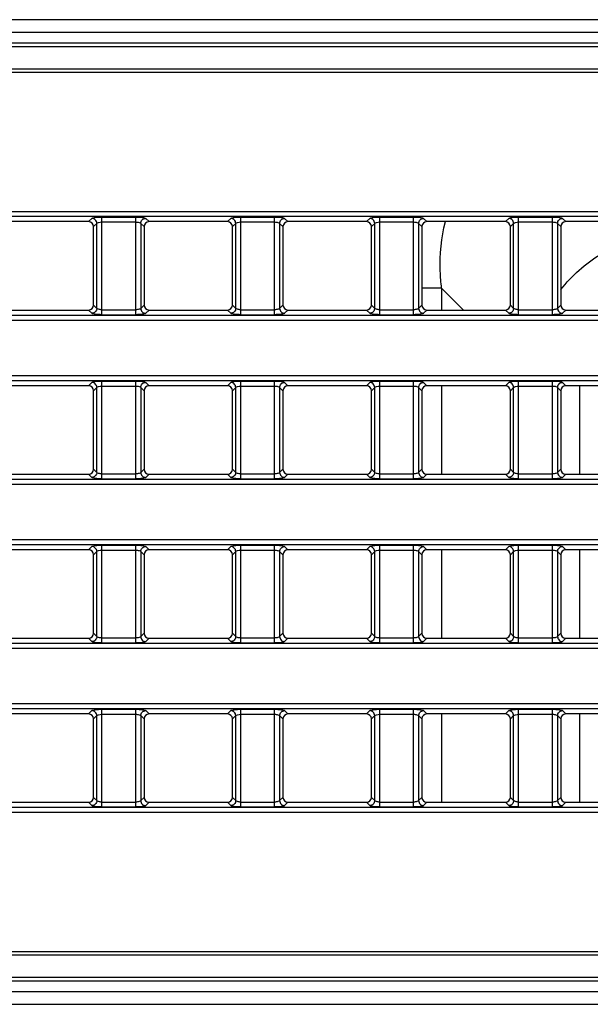
# Model space of a CAD drawing. Units: millimetres. Extents: x 0 to 1189, y 0 to 841.
# Drawn here: x 845 to 855, y 208 to 226 of the extents above; entities that cross this region are included whole.
import ezdxf

# ---------------------------------------------------------------- set-up
doc = ezdxf.new("R2010")
doc.units = ezdxf.units.MM
doc.header["$LTSCALE"] = 65.395
doc.layers.add('7_ALL_FEATURES', color=7, linetype='CONTINUOUS')
doc.layers.add('MANIFOLD_SOLID_BREP_1685344', color=7, linetype='CONTINUOUS')

msp = doc.modelspace()

# ---------------------------------------------------------------- linework, layer by layer
at = {"layer": '7_ALL_FEATURES', "color": 7, "linetype": 'Continuous'}
for p, q in [((893.689, 225.842), (745.189, 225.842)), ((745.189, 225.617), (893.689, 225.617)), ((745.189, 225.429), (893.689, 225.429)), ((745.189, 225.366), (893.689, 225.366)), ((745.189, 224.968), (893.689, 224.968)), ((745.189, 224.905), (893.689, 224.905)), ((745.633, 222.426), (893.245, 222.426)), ((745.633, 222.337), (893.245, 222.337)), ((846.125, 222.242), (844.728, 222.242)), ((846.185, 222.301), (846.125, 222.242)), ((846.273, 222.212), (846.214, 222.153)), ((846.273, 220.697), (846.273, 222.212)), ((846.362, 222.325), (846.966, 222.325)), ((846.362, 220.584), (846.362, 222.325)), ((846.362, 222.236), (846.966, 222.236)), ((846.966, 220.584), (846.966, 222.325)), ((847.055, 222.212), (847.114, 222.153)), ((847.055, 222.212), (847.055, 220.697)), ((847.144, 222.301), (847.203, 222.242)), ((848.6, 222.242), (847.203, 222.242)), ((848.66, 222.301), (848.6, 222.242)), ((848.748, 222.212), (848.689, 222.153)), ((848.748, 220.697), (848.748, 222.212)), ((848.837, 222.325), (849.441, 222.325)), ((848.837, 220.584), (848.837, 222.325)), ((848.837, 222.236), (849.441, 222.236)), ((849.441, 220.584), (849.441, 222.325)), ((849.53, 222.212), (849.589, 222.153)), ((849.53, 222.212), (849.53, 220.697)), ((849.619, 222.301), (849.678, 222.242)), ((851.075, 222.242), (849.678, 222.242)), ((851.135, 222.301), (851.075, 222.242)), ((851.223, 222.212), (851.164, 222.153)), ((851.223, 220.697), (851.223, 222.212)), ((851.312, 222.325), (851.916, 222.325)), ((851.312, 220.584), (851.312, 222.325)), ((851.312, 222.236), (851.916, 222.236)), ((851.916, 220.584), (851.916, 222.325)), ((852.005, 222.212), (852.064, 222.153)), ((852.005, 222.212), (852.005, 220.697)), ((852.094, 222.301), (852.153, 222.242)), ((853.55, 222.242), (852.153, 222.242)), ((853.61, 222.301), (853.55, 222.242)), ((853.698, 222.212), (853.639, 222.153)), ((853.698, 220.697), (853.698, 222.212)), ((853.787, 222.325), (854.391, 222.325)), ((853.787, 220.584), (853.787, 222.325)), ((853.787, 222.236), (854.391, 222.236)), ((854.391, 220.584), (854.391, 222.325)), ((854.48, 222.212), (854.539, 222.153)), ((854.48, 222.212), (854.48, 220.697)), ((854.569, 222.301), (854.628, 222.242)), ((856.025, 222.242), (854.628, 222.242)), ((846.214, 220.756), (846.214, 222.153)), ((847.114, 222.153), (847.114, 220.756)), ((848.689, 220.756), (848.689, 222.153)), ((849.589, 222.153), (849.589, 220.756)), ((851.164, 220.756), (851.164, 222.153)), ((852.064, 222.153), (852.064, 220.756)), ((853.639, 220.756), (853.639, 222.153)), ((854.539, 222.153), (854.539, 220.756)), ((844.728, 220.667), (846.125, 220.667)), ((846.185, 220.608), (846.125, 220.667)), ((846.273, 220.697), (846.214, 220.756)), ((846.362, 220.672), (846.966, 220.672)), ((847.055, 220.697), (847.114, 220.756)), ((847.144, 220.608), (847.203, 220.667)), ((847.203, 220.667), (848.6, 220.667)), ((848.66, 220.608), (848.6, 220.667)), ((848.748, 220.697), (848.689, 220.756)), ((848.837, 220.672), (849.441, 220.672)), ((849.53, 220.697), (849.589, 220.756)), ((849.619, 220.608), (849.678, 220.667)), ((849.678, 220.667), (851.075, 220.667)), ((851.135, 220.608), (851.075, 220.667)), ((851.223, 220.697), (851.164, 220.756)), ((851.312, 220.672), (851.916, 220.672)), ((852.005, 220.697), (852.064, 220.756)), ((852.094, 220.608), (852.153, 220.667)), ((852.153, 220.667), (853.55, 220.667)), ((853.61, 220.608), (853.55, 220.667)), ((853.698, 220.697), (853.639, 220.756)), ((853.787, 220.672), (854.391, 220.672)), ((854.48, 220.697), (854.539, 220.756)), ((854.569, 220.608), (854.628, 220.667)), ((854.628, 220.667), (856.025, 220.667)), ((893.245, 220.572), (745.633, 220.572)), ((893.245, 220.483), (745.633, 220.483)), ((846.362, 220.584), (846.966, 220.584)), ((848.837, 220.584), (849.441, 220.584)), ((851.312, 220.584), (851.916, 220.584)), ((853.787, 220.584), (854.391, 220.584)), ((745.633, 219.501), (893.245, 219.501)), ((745.633, 219.412), (893.245, 219.412)), ((846.185, 219.376), (846.125, 219.317)), ((846.362, 219.4), (846.966, 219.4)), ((846.362, 217.659), (846.362, 219.4)), ((846.966, 217.659), (846.966, 219.4)), ((847.144, 219.376), (847.203, 219.317)), ((848.66, 219.376), (848.6, 219.317)), ((848.837, 219.4), (849.441, 219.4)), ((848.837, 217.659), (848.837, 219.4)), ((849.441, 217.659), (849.441, 219.4)), ((849.619, 219.376), (849.678, 219.317)), ((851.135, 219.376), (851.075, 219.317)), ((851.312, 219.4), (851.916, 219.4)), ((851.312, 217.659), (851.312, 219.4)), ((851.916, 217.659), (851.916, 219.4)), ((852.094, 219.376), (852.153, 219.317)), ((853.61, 219.376), (853.55, 219.317)), ((853.787, 219.4), (854.391, 219.4)), ((853.787, 217.659), (853.787, 219.4)), ((854.391, 217.659), (854.391, 219.4)), ((854.569, 219.376), (854.628, 219.317)), ((846.125, 219.317), (844.728, 219.317)), ((846.273, 219.287), (846.214, 219.228)), ((846.214, 217.831), (846.214, 219.228)), ((846.273, 217.772), (846.273, 219.287)), ((846.362, 219.311), (846.966, 219.311)), ((847.055, 219.287), (847.114, 219.228)), ((847.055, 219.287), (847.055, 217.772)), ((847.114, 219.228), (847.114, 217.831)), ((848.6, 219.317), (847.203, 219.317)), ((848.748, 219.287), (848.689, 219.228)), ((848.689, 217.831), (848.689, 219.228)), ((848.748, 217.772), (848.748, 219.287)), ((848.837, 219.311), (849.441, 219.311)), ((849.53, 219.287), (849.589, 219.228)), ((849.53, 219.287), (849.53, 217.772)), ((849.589, 219.228), (849.589, 217.831)), ((851.075, 219.317), (849.678, 219.317)), ((851.223, 219.287), (851.164, 219.228)), ((851.164, 217.831), (851.164, 219.228)), ((851.223, 217.772), (851.223, 219.287)), ((851.312, 219.311), (851.916, 219.311)), ((852.005, 219.287), (852.064, 219.228)), ((852.005, 219.287), (852.005, 217.772)), ((852.064, 219.228), (852.064, 217.831)), ((853.55, 219.317), (852.153, 219.317)), ((853.698, 219.287), (853.639, 219.228)), ((853.639, 217.831), (853.639, 219.228)), ((853.698, 217.772), (853.698, 219.287)), ((853.787, 219.311), (854.391, 219.311)), ((854.48, 219.287), (854.539, 219.228)), ((854.48, 219.287), (854.48, 217.772)), ((854.539, 219.228), (854.539, 217.831)), ((856.025, 219.317), (854.628, 219.317)), ((846.273, 217.772), (846.214, 217.831)), ((847.055, 217.772), (847.114, 217.831)), ((848.748, 217.772), (848.689, 217.831)), ((849.53, 217.772), (849.589, 217.831)), ((851.223, 217.772), (851.164, 217.831)), ((852.005, 217.772), (852.064, 217.831)), ((853.698, 217.772), (853.639, 217.831)), ((854.48, 217.772), (854.539, 217.831)), ((893.245, 217.647), (745.633, 217.647)), ((844.728, 217.742), (846.125, 217.742)), ((846.185, 217.683), (846.125, 217.742)), ((846.362, 217.747), (846.966, 217.747)), ((846.362, 217.659), (846.966, 217.659)), ((847.144, 217.683), (847.203, 217.742)), ((847.203, 217.742), (848.6, 217.742)), ((848.66, 217.683), (848.6, 217.742)), ((848.837, 217.747), (849.441, 217.747)), ((848.837, 217.659), (849.441, 217.659)), ((849.619, 217.683), (849.678, 217.742)), ((849.678, 217.742), (851.075, 217.742)), ((851.135, 217.683), (851.075, 217.742)), ((851.312, 217.747), (851.916, 217.747)), ((851.312, 217.659), (851.916, 217.659)), ((852.094, 217.683), (852.153, 217.742)), ((852.153, 217.742), (853.55, 217.742)), ((853.61, 217.683), (853.55, 217.742)), ((853.787, 217.747), (854.391, 217.747)), ((853.787, 217.659), (854.391, 217.659)), ((854.569, 217.683), (854.628, 217.742)), ((854.628, 217.742), (856.025, 217.742)), ((893.245, 217.558), (745.633, 217.558)), ((745.633, 216.576), (893.245, 216.576)), ((745.633, 216.487), (893.245, 216.487)), ((846.125, 216.392), (844.728, 216.392)), ((846.185, 216.451), (846.125, 216.392)), ((846.362, 216.475), (846.966, 216.475)), ((846.362, 214.734), (846.362, 216.475)), ((846.966, 214.734), (846.966, 216.475)), ((847.144, 216.451), (847.203, 216.392)), ((848.6, 216.392), (847.203, 216.392)), ((848.66, 216.451), (848.6, 216.392)), ((848.837, 216.475), (849.441, 216.475)), ((848.837, 214.734), (848.837, 216.475)), ((849.441, 214.734), (849.441, 216.475)), ((849.619, 216.451), (849.678, 216.392)), ((851.075, 216.392), (849.678, 216.392)), ((851.135, 216.451), (851.075, 216.392)), ((851.312, 216.475), (851.916, 216.475)), ((851.312, 214.734), (851.312, 216.475)), ((851.916, 214.734), (851.916, 216.475)), ((852.094, 216.451), (852.153, 216.392)), ((853.55, 216.392), (852.153, 216.392)), ((853.61, 216.451), (853.55, 216.392)), ((853.787, 216.475), (854.391, 216.475)), ((853.787, 214.734), (853.787, 216.475)), ((854.391, 214.734), (854.391, 216.475)), ((854.569, 216.451), (854.628, 216.392)), ((856.025, 216.392), (854.628, 216.392)), ((846.273, 216.362), (846.214, 216.303)), ((846.214, 214.906), (846.214, 216.303)), ((846.273, 214.847), (846.273, 216.362)), ((846.362, 216.386), (846.966, 216.386)), ((847.055, 216.362), (847.114, 216.303)), ((847.055, 216.362), (847.055, 214.847)), ((847.114, 216.303), (847.114, 214.906)), ((848.748, 216.362), (848.689, 216.303)), ((848.689, 214.906), (848.689, 216.303)), ((848.748, 214.847), (848.748, 216.362)), ((848.837, 216.386), (849.441, 216.386)), ((849.53, 216.362), (849.589, 216.303)), ((849.53, 216.362), (849.53, 214.847)), ((849.589, 216.303), (849.589, 214.906)), ((851.223, 216.362), (851.164, 216.303)), ((851.164, 214.906), (851.164, 216.303)), ((851.223, 214.847), (851.223, 216.362)), ((851.312, 216.386), (851.916, 216.386)), ((852.005, 216.362), (852.064, 216.303)), ((852.005, 216.362), (852.005, 214.847)), ((852.064, 216.303), (852.064, 214.906)), ((853.698, 216.362), (853.639, 216.303)), ((853.639, 214.906), (853.639, 216.303)), ((853.698, 214.847), (853.698, 216.362)), ((853.787, 216.386), (854.391, 216.386)), ((854.48, 216.362), (854.539, 216.303)), ((854.48, 216.362), (854.48, 214.847)), ((854.539, 216.303), (854.539, 214.906)), ((844.728, 214.817), (846.125, 214.817)), ((846.185, 214.758), (846.125, 214.817)), ((846.273, 214.847), (846.214, 214.906)), ((846.362, 214.822), (846.966, 214.822)), ((847.055, 214.847), (847.114, 214.906)), ((847.144, 214.758), (847.203, 214.817)), ((847.203, 214.817), (848.6, 214.817)), ((848.66, 214.758), (848.6, 214.817)), ((848.748, 214.847), (848.689, 214.906)), ((848.837, 214.822), (849.441, 214.822)), ((849.53, 214.847), (849.589, 214.906)), ((849.619, 214.758), (849.678, 214.817)), ((849.678, 214.817), (851.075, 214.817)), ((851.135, 214.758), (851.075, 214.817)), ((851.223, 214.847), (851.164, 214.906)), ((851.312, 214.822), (851.916, 214.822)), ((852.005, 214.847), (852.064, 214.906)), ((852.094, 214.758), (852.153, 214.817)), ((852.153, 214.817), (853.55, 214.817)), ((853.61, 214.758), (853.55, 214.817)), ((853.698, 214.847), (853.639, 214.906)), ((853.787, 214.822), (854.391, 214.822)), ((854.48, 214.847), (854.539, 214.906)), ((854.569, 214.758), (854.628, 214.817)), ((854.628, 214.817), (856.025, 214.817)), ((893.245, 214.722), (745.633, 214.722)), ((846.362, 214.734), (846.966, 214.734)), ((848.837, 214.734), (849.441, 214.734)), ((851.312, 214.734), (851.916, 214.734)), ((853.787, 214.734), (854.391, 214.734)), ((893.245, 214.633), (745.633, 214.633)), ((745.633, 213.651), (893.245, 213.651)), ((745.633, 213.562), (893.245, 213.562)), ((846.125, 213.467), (844.728, 213.467)), ((846.185, 213.526), (846.125, 213.467)), ((846.273, 213.437), (846.214, 213.378)), ((846.273, 211.922), (846.273, 213.437)), ((846.362, 213.55), (846.966, 213.55)), ((846.362, 211.809), (846.362, 213.55)), ((846.362, 213.461), (846.966, 213.461)), ((846.966, 211.809), (846.966, 213.55)), ((847.055, 213.437), (847.114, 213.378)), ((847.055, 213.437), (847.055, 211.922)), ((847.144, 213.526), (847.203, 213.467)), ((848.6, 213.467), (847.203, 213.467)), ((848.66, 213.526), (848.6, 213.467)), ((848.748, 213.437), (848.689, 213.378)), ((848.748, 211.922), (848.748, 213.437)), ((848.837, 213.55), (849.441, 213.55)), ((848.837, 211.809), (848.837, 213.55)), ((848.837, 213.461), (849.441, 213.461)), ((849.441, 211.809), (849.441, 213.55)), ((849.53, 213.437), (849.589, 213.378)), ((849.53, 213.437), (849.53, 211.922)), ((849.619, 213.526), (849.678, 213.467)), ((851.075, 213.467), (849.678, 213.467)), ((851.135, 213.526), (851.075, 213.467)), ((851.223, 213.437), (851.164, 213.378)), ((851.223, 211.922), (851.223, 213.437)), ((851.312, 213.55), (851.916, 213.55)), ((851.312, 211.809), (851.312, 213.55)), ((851.312, 213.461), (851.916, 213.461)), ((851.916, 211.809), (851.916, 213.55)), ((852.005, 213.437), (852.064, 213.378)), ((852.005, 213.437), (852.005, 211.922)), ((852.094, 213.526), (852.153, 213.467)), ((853.55, 213.467), (852.153, 213.467)), ((853.61, 213.526), (853.55, 213.467)), ((853.698, 213.437), (853.639, 213.378)), ((853.698, 211.922), (853.698, 213.437)), ((853.787, 213.55), (854.391, 213.55)), ((853.787, 211.809), (853.787, 213.55)), ((853.787, 213.461), (854.391, 213.461)), ((854.391, 211.809), (854.391, 213.55)), ((854.48, 213.437), (854.539, 213.378)), ((854.48, 213.437), (854.48, 211.922)), ((854.569, 213.526), (854.628, 213.467)), ((856.025, 213.467), (854.628, 213.467)), ((846.214, 211.981), (846.214, 213.378)), ((847.114, 213.378), (847.114, 211.981)), ((848.689, 211.981), (848.689, 213.378)), ((849.589, 213.378), (849.589, 211.981)), ((851.164, 211.981), (851.164, 213.378)), ((852.064, 213.378), (852.064, 211.981)), ((853.639, 211.981), (853.639, 213.378)), ((854.539, 213.378), (854.539, 211.981)), ((844.728, 211.892), (846.125, 211.892)), ((846.185, 211.833), (846.125, 211.892)), ((846.273, 211.922), (846.214, 211.981)), ((846.362, 211.897), (846.966, 211.897)), ((847.055, 211.922), (847.114, 211.981)), ((847.144, 211.833), (847.203, 211.892)), ((847.203, 211.892), (848.6, 211.892)), ((848.66, 211.833), (848.6, 211.892)), ((848.748, 211.922), (848.689, 211.981)), ((848.837, 211.897), (849.441, 211.897)), ((849.53, 211.922), (849.589, 211.981)), ((849.619, 211.833), (849.678, 211.892)), ((849.678, 211.892), (851.075, 211.892)), ((851.135, 211.833), (851.075, 211.892)), ((851.223, 211.922), (851.164, 211.981)), ((851.312, 211.897), (851.916, 211.897)), ((852.005, 211.922), (852.064, 211.981)), ((852.094, 211.833), (852.153, 211.892)), ((852.153, 211.892), (853.55, 211.892)), ((853.61, 211.833), (853.55, 211.892)), ((853.698, 211.922), (853.639, 211.981)), ((853.787, 211.897), (854.391, 211.897)), ((854.48, 211.922), (854.539, 211.981)), ((854.569, 211.833), (854.628, 211.892)), ((854.628, 211.892), (856.025, 211.892)), ((893.245, 211.797), (745.633, 211.797)), ((893.245, 211.708), (745.633, 211.708)), ((846.362, 211.809), (846.966, 211.809)), ((848.837, 211.809), (849.441, 211.809)), ((851.312, 211.809), (851.916, 211.809)), ((853.787, 211.809), (854.391, 211.809)), ((893.689, 209.229), (745.189, 209.229)), ((893.689, 209.166), (745.189, 209.166)), ((893.689, 208.768), (745.189, 208.768)), ((893.689, 208.705), (745.189, 208.705)), ((893.689, 208.517), (745.189, 208.517)), ((745.189, 208.292), (893.689, 208.292))]:
    msp.add_line(p, q, dxfattribs=at)
for centre, major_axis in [((846.123, 222.151), (0.0652, 0.0652)), ((847.205, 222.151), (-0.0652, 0.0652)), ((848.598, 222.151), (0.0652, 0.0652)), ((849.68, 222.151), (-0.0652, 0.0652)), ((851.073, 222.151), (0.0652, 0.0652)), ((852.155, 222.151), (-0.0652, 0.0652)), ((853.548, 222.151), (0.0652, 0.0652)), ((854.63, 222.151), (-0.0652, 0.0652)), ((846.123, 220.758), (0.0652, -0.0652)), ((847.205, 220.758), (-0.0652, -0.0652)), ((848.598, 220.758), (0.0652, -0.0652)), ((849.68, 220.758), (-0.0652, -0.0652)), ((851.073, 220.758), (0.0652, -0.0652)), ((852.155, 220.758), (-0.0652, -0.0652)), ((853.548, 220.758), (0.0652, -0.0652)), ((854.63, 220.758), (-0.0652, -0.0652)), ((846.123, 219.226), (0.0652, 0.0652)), ((847.205, 219.226), (-0.0652, 0.0652)), ((848.598, 219.226), (0.0652, 0.0652)), ((849.68, 219.226), (-0.0652, 0.0652)), ((851.073, 219.226), (0.0652, 0.0652)), ((852.155, 219.226), (-0.0652, 0.0652)), ((853.548, 219.226), (0.0652, 0.0652)), ((854.63, 219.226), (-0.0652, 0.0652)), ((846.123, 217.833), (0.0652, -0.0652)), ((847.205, 217.833), (-0.0652, -0.0652)), ((848.598, 217.833), (0.0652, -0.0652)), ((849.68, 217.833), (-0.0652, -0.0652)), ((851.073, 217.833), (0.0652, -0.0652)), ((852.155, 217.833), (-0.0652, -0.0652)), ((853.548, 217.833), (0.0652, -0.0652)), ((854.63, 217.833), (-0.0652, -0.0652)), ((846.123, 216.301), (0.0652, 0.0652)), ((847.205, 216.301), (-0.0652, 0.0652)), ((848.598, 216.301), (0.0652, 0.0652)), ((849.68, 216.301), (-0.0652, 0.0652)), ((851.073, 216.301), (0.0652, 0.0652)), ((852.155, 216.301), (-0.0652, 0.0652)), ((853.548, 216.301), (0.0652, 0.0652)), ((854.63, 216.301), (-0.0652, 0.0652)), ((846.123, 214.908), (0.0652, -0.0652)), ((847.205, 214.908), (-0.0652, -0.0652)), ((848.598, 214.908), (0.0652, -0.0652)), ((849.68, 214.908), (-0.0652, -0.0652)), ((851.073, 214.908), (0.0652, -0.0652)), ((852.155, 214.908), (-0.0652, -0.0652)), ((853.548, 214.908), (0.0652, -0.0652)), ((854.63, 214.908), (-0.0652, -0.0652)), ((846.123, 213.376), (0.0652, 0.0652)), ((847.205, 213.376), (-0.0652, 0.0652)), ((848.598, 213.376), (0.0652, 0.0652)), ((849.68, 213.376), (-0.0652, 0.0652)), ((851.073, 213.376), (0.0652, 0.0652)), ((852.155, 213.376), (-0.0652, 0.0652)), ((853.548, 213.376), (0.0652, 0.0652)), ((854.63, 213.376), (-0.0652, 0.0652)), ((846.123, 211.983), (0.0652, -0.0652)), ((847.205, 211.983), (-0.0652, -0.0652)), ((848.598, 211.983), (0.0652, -0.0652)), ((849.68, 211.983), (-0.0652, -0.0652)), ((851.073, 211.983), (0.0652, -0.0652)), ((852.155, 211.983), (-0.0652, -0.0652)), ((853.548, 211.983), (0.0652, -0.0652)), ((854.63, 211.983), (-0.0652, -0.0652))]:
    msp.add_ellipse(centre, major_axis=major_axis, ratio=0.97582, start_param=-0.773161, end_param=0.773161, dxfattribs=at)
for points, knots in [([(846.185, 222.301), (846.19, 222.306), (846.211, 222.313), (846.27, 222.323), (846.323, 222.325), (846.362, 222.325)], [0, 0, 0, 0, 0.125137, 0.350305, 1, 1, 1, 1]), ([(846.273, 222.212), (846.273, 222.235), (846.253, 222.281), (846.207, 222.301), (846.185, 222.301)], [0, 0, 0, 0, 0.5, 1, 1, 1, 1]), ([(846.273, 222.212), (846.279, 222.222), (846.313, 222.233), (846.343, 222.236), (846.362, 222.236)], [0, 0, 0, 0, 0.365326, 1, 1, 1, 1]), ([(846.966, 222.325), (847.005, 222.325), (847.059, 222.323), (847.117, 222.313), (847.139, 222.306), (847.144, 222.301)], [0, 0, 0, 0, 0.649695, 0.874863, 1, 1, 1, 1]), ([(846.966, 222.236), (846.986, 222.236), (847.015, 222.233), (847.05, 222.222), (847.055, 222.212)], [0, 0, 0, 0, 0.634626, 1, 1, 1, 1]), ([(847.055, 222.212), (847.056, 222.235), (847.075, 222.281), (847.121, 222.301), (847.144, 222.301)], [0, 0, 0, 0, 0.5, 1, 1, 1, 1]), ([(848.66, 222.301), (848.665, 222.306), (848.686, 222.313), (848.745, 222.323), (848.798, 222.325), (848.837, 222.325)], [0, 0, 0, 0, 0.125137, 0.350305, 1, 1, 1, 1]), ([(848.748, 222.212), (848.748, 222.235), (848.728, 222.281), (848.682, 222.301), (848.66, 222.301)], [0, 0, 0, 0, 0.5, 1, 1, 1, 1]), ([(848.748, 222.212), (848.754, 222.222), (848.788, 222.233), (848.818, 222.236), (848.837, 222.236)], [0, 0, 0, 0, 0.365326, 1, 1, 1, 1]), ([(849.441, 222.325), (849.48, 222.325), (849.534, 222.323), (849.592, 222.313), (849.614, 222.306), (849.619, 222.301)], [0, 0, 0, 0, 0.649695, 0.874863, 1, 1, 1, 1]), ([(849.441, 222.236), (849.461, 222.236), (849.49, 222.233), (849.525, 222.222), (849.53, 222.212)], [0, 0, 0, 0, 0.634626, 1, 1, 1, 1]), ([(849.53, 222.212), (849.531, 222.235), (849.55, 222.281), (849.596, 222.301), (849.619, 222.301)], [0, 0, 0, 0, 0.5, 1, 1, 1, 1]), ([(851.135, 222.301), (851.14, 222.306), (851.161, 222.313), (851.22, 222.323), (851.273, 222.325), (851.312, 222.325)], [0, 0, 0, 0, 0.125137, 0.350305, 1, 1, 1, 1]), ([(851.223, 222.212), (851.223, 222.235), (851.203, 222.281), (851.157, 222.301), (851.135, 222.301)], [0, 0, 0, 0, 0.5, 1, 1, 1, 1]), ([(851.223, 222.212), (851.229, 222.222), (851.263, 222.233), (851.293, 222.236), (851.312, 222.236)], [0, 0, 0, 0, 0.365326, 1, 1, 1, 1]), ([(851.916, 222.325), (851.955, 222.325), (852.009, 222.323), (852.067, 222.313), (852.089, 222.306), (852.094, 222.301)], [0, 0, 0, 0, 0.649695, 0.874863, 1, 1, 1, 1]), ([(851.916, 222.236), (851.936, 222.236), (851.965, 222.233), (852, 222.222), (852.005, 222.212)], [0, 0, 0, 0, 0.634626, 1, 1, 1, 1]), ([(852.005, 222.212), (852.006, 222.235), (852.025, 222.281), (852.071, 222.301), (852.094, 222.301)], [0, 0, 0, 0, 0.5, 1, 1, 1, 1]), ([(853.61, 222.301), (853.615, 222.306), (853.636, 222.313), (853.695, 222.323), (853.748, 222.325), (853.787, 222.325)], [0, 0, 0, 0, 0.125137, 0.350305, 1, 1, 1, 1]), ([(853.698, 222.212), (853.698, 222.235), (853.678, 222.281), (853.632, 222.301), (853.61, 222.301)], [0, 0, 0, 0, 0.5, 1, 1, 1, 1]), ([(853.698, 222.212), (853.704, 222.222), (853.738, 222.233), (853.768, 222.236), (853.787, 222.236)], [0, 0, 0, 0, 0.365326, 1, 1, 1, 1]), ([(854.391, 222.325), (854.43, 222.325), (854.484, 222.323), (854.542, 222.313), (854.564, 222.306), (854.569, 222.301)], [0, 0, 0, 0, 0.649695, 0.874863, 1, 1, 1, 1]), ([(854.391, 222.236), (854.411, 222.236), (854.44, 222.233), (854.475, 222.222), (854.48, 222.212)], [0, 0, 0, 0, 0.634626, 1, 1, 1, 1]), ([(854.48, 222.212), (854.481, 222.235), (854.5, 222.281), (854.546, 222.301), (854.569, 222.301)], [0, 0, 0, 0, 0.5, 1, 1, 1, 1]), ([(846.273, 220.697), (846.273, 220.674), (846.253, 220.628), (846.207, 220.608), (846.185, 220.608)], [0, 0, 0, 0, 0.5, 1, 1, 1, 1]), ([(846.362, 220.584), (846.323, 220.584), (846.27, 220.585), (846.211, 220.596), (846.19, 220.602), (846.185, 220.608)], [0, 0, 0, 0, 0.649695, 0.874863, 1, 1, 1, 1]), ([(846.362, 220.672), (846.343, 220.672), (846.313, 220.676), (846.279, 220.686), (846.273, 220.697)], [0, 0, 0, 0, 0.634626, 1, 1, 1, 1]), ([(847.055, 220.696), (847.05, 220.686), (847.015, 220.676), (846.986, 220.672), (846.966, 220.672)], [0, 0, 0, 0, 0.365326, 1, 1, 1, 1]), ([(847.144, 220.608), (847.139, 220.602), (847.117, 220.596), (847.059, 220.585), (847.005, 220.584), (846.966, 220.584)], [0, 0, 0, 0, 0.125137, 0.350305, 1, 1, 1, 1]), ([(847.055, 220.697), (847.056, 220.674), (847.075, 220.628), (847.121, 220.608), (847.144, 220.608)], [0, 0, 0, 0, 0.5, 1, 1, 1, 1]), ([(848.748, 220.697), (848.748, 220.674), (848.728, 220.628), (848.682, 220.608), (848.66, 220.608)], [0, 0, 0, 0, 0.5, 1, 1, 1, 1]), ([(848.837, 220.584), (848.798, 220.584), (848.745, 220.585), (848.686, 220.596), (848.665, 220.602), (848.66, 220.608)], [0, 0, 0, 0, 0.649695, 0.874863, 1, 1, 1, 1]), ([(848.837, 220.672), (848.818, 220.672), (848.788, 220.676), (848.754, 220.686), (848.748, 220.697)], [0, 0, 0, 0, 0.634626, 1, 1, 1, 1]), ([(849.53, 220.696), (849.525, 220.686), (849.49, 220.676), (849.461, 220.672), (849.441, 220.672)], [0, 0, 0, 0, 0.365326, 1, 1, 1, 1]), ([(849.619, 220.608), (849.614, 220.602), (849.592, 220.596), (849.534, 220.585), (849.48, 220.584), (849.441, 220.584)], [0, 0, 0, 0, 0.125137, 0.350305, 1, 1, 1, 1]), ([(849.53, 220.697), (849.531, 220.674), (849.55, 220.628), (849.596, 220.608), (849.619, 220.608)], [0, 0, 0, 0, 0.5, 1, 1, 1, 1]), ([(851.223, 220.697), (851.223, 220.674), (851.203, 220.628), (851.157, 220.608), (851.135, 220.608)], [0, 0, 0, 0, 0.5, 1, 1, 1, 1]), ([(851.312, 220.584), (851.273, 220.584), (851.22, 220.585), (851.161, 220.596), (851.14, 220.602), (851.135, 220.608)], [0, 0, 0, 0, 0.649695, 0.874863, 1, 1, 1, 1]), ([(851.312, 220.672), (851.293, 220.672), (851.263, 220.676), (851.229, 220.686), (851.223, 220.697)], [0, 0, 0, 0, 0.634626, 1, 1, 1, 1]), ([(852.005, 220.696), (852, 220.686), (851.965, 220.676), (851.936, 220.672), (851.916, 220.672)], [0, 0, 0, 0, 0.365326, 1, 1, 1, 1]), ([(852.094, 220.608), (852.089, 220.602), (852.067, 220.596), (852.009, 220.585), (851.955, 220.584), (851.916, 220.584)], [0, 0, 0, 0, 0.125137, 0.350305, 1, 1, 1, 1]), ([(852.005, 220.697), (852.006, 220.674), (852.025, 220.628), (852.071, 220.608), (852.094, 220.608)], [0, 0, 0, 0, 0.5, 1, 1, 1, 1]), ([(853.698, 220.697), (853.698, 220.674), (853.678, 220.628), (853.632, 220.608), (853.61, 220.608)], [0, 0, 0, 0, 0.5, 1, 1, 1, 1]), ([(853.787, 220.584), (853.748, 220.584), (853.695, 220.585), (853.636, 220.596), (853.615, 220.602), (853.61, 220.608)], [0, 0, 0, 0, 0.649695, 0.874863, 1, 1, 1, 1]), ([(853.787, 220.672), (853.768, 220.672), (853.738, 220.676), (853.704, 220.686), (853.698, 220.697)], [0, 0, 0, 0, 0.634626, 1, 1, 1, 1]), ([(854.48, 220.696), (854.475, 220.686), (854.44, 220.676), (854.411, 220.672), (854.391, 220.672)], [0, 0, 0, 0, 0.365326, 1, 1, 1, 1]), ([(854.569, 220.608), (854.564, 220.602), (854.542, 220.596), (854.484, 220.585), (854.43, 220.584), (854.391, 220.584)], [0, 0, 0, 0, 0.125137, 0.350305, 1, 1, 1, 1]), ([(854.48, 220.697), (854.481, 220.674), (854.5, 220.628), (854.546, 220.608), (854.569, 220.608)], [0, 0, 0, 0, 0.5, 1, 1, 1, 1]), ([(846.185, 219.376), (846.19, 219.381), (846.211, 219.388), (846.27, 219.398), (846.323, 219.4), (846.362, 219.4)], [0, 0, 0, 0, 0.125137, 0.350305, 1, 1, 1, 1]), ([(846.273, 219.287), (846.273, 219.31), (846.253, 219.356), (846.207, 219.376), (846.185, 219.376)], [0, 0, 0, 0, 0.5, 1, 1, 1, 1]), ([(846.966, 219.4), (847.005, 219.4), (847.059, 219.398), (847.117, 219.388), (847.139, 219.381), (847.144, 219.376)], [0, 0, 0, 0, 0.649695, 0.874863, 1, 1, 1, 1]), ([(847.055, 219.287), (847.056, 219.31), (847.075, 219.356), (847.121, 219.376), (847.144, 219.376)], [0, 0, 0, 0, 0.5, 1, 1, 1, 1]), ([(848.66, 219.376), (848.665, 219.381), (848.686, 219.388), (848.745, 219.398), (848.798, 219.4), (848.837, 219.4)], [0, 0, 0, 0, 0.125137, 0.350305, 1, 1, 1, 1]), ([(848.748, 219.287), (848.748, 219.31), (848.728, 219.356), (848.682, 219.376), (848.66, 219.376)], [0, 0, 0, 0, 0.5, 1, 1, 1, 1]), ([(849.441, 219.4), (849.48, 219.4), (849.534, 219.398), (849.592, 219.388), (849.614, 219.381), (849.619, 219.376)], [0, 0, 0, 0, 0.649695, 0.874863, 1, 1, 1, 1]), ([(849.53, 219.287), (849.531, 219.31), (849.55, 219.356), (849.596, 219.376), (849.619, 219.376)], [0, 0, 0, 0, 0.5, 1, 1, 1, 1]), ([(851.135, 219.376), (851.14, 219.381), (851.161, 219.388), (851.22, 219.398), (851.273, 219.4), (851.312, 219.4)], [0, 0, 0, 0, 0.125137, 0.350305, 1, 1, 1, 1]), ([(851.223, 219.287), (851.223, 219.31), (851.203, 219.356), (851.157, 219.376), (851.135, 219.376)], [0, 0, 0, 0, 0.5, 1, 1, 1, 1]), ([(851.916, 219.4), (851.955, 219.4), (852.009, 219.398), (852.067, 219.388), (852.089, 219.381), (852.094, 219.376)], [0, 0, 0, 0, 0.649695, 0.874863, 1, 1, 1, 1]), ([(852.005, 219.287), (852.006, 219.31), (852.025, 219.356), (852.071, 219.376), (852.094, 219.376)], [0, 0, 0, 0, 0.5, 1, 1, 1, 1]), ([(853.61, 219.376), (853.615, 219.381), (853.636, 219.388), (853.695, 219.398), (853.748, 219.4), (853.787, 219.4)], [0, 0, 0, 0, 0.125137, 0.350305, 1, 1, 1, 1]), ([(853.698, 219.287), (853.698, 219.31), (853.678, 219.356), (853.632, 219.376), (853.61, 219.376)], [0, 0, 0, 0, 0.5, 1, 1, 1, 1]), ([(854.391, 219.4), (854.43, 219.4), (854.484, 219.398), (854.542, 219.388), (854.564, 219.381), (854.569, 219.376)], [0, 0, 0, 0, 0.649695, 0.874863, 1, 1, 1, 1]), ([(854.48, 219.287), (854.481, 219.31), (854.5, 219.356), (854.546, 219.376), (854.569, 219.376)], [0, 0, 0, 0, 0.5, 1, 1, 1, 1]), ([(846.273, 219.287), (846.279, 219.297), (846.313, 219.308), (846.343, 219.311), (846.362, 219.311)], [0, 0, 0, 0, 0.365326, 1, 1, 1, 1]), ([(846.966, 219.311), (846.986, 219.311), (847.015, 219.308), (847.05, 219.297), (847.055, 219.287)], [0, 0, 0, 0, 0.634626, 1, 1, 1, 1]), ([(848.748, 219.287), (848.754, 219.297), (848.788, 219.308), (848.818, 219.311), (848.837, 219.311)], [0, 0, 0, 0, 0.365326, 1, 1, 1, 1]), ([(849.441, 219.311), (849.461, 219.311), (849.49, 219.308), (849.525, 219.297), (849.53, 219.287)], [0, 0, 0, 0, 0.634626, 1, 1, 1, 1]), ([(851.223, 219.287), (851.229, 219.297), (851.263, 219.308), (851.293, 219.311), (851.312, 219.311)], [0, 0, 0, 0, 0.365326, 1, 1, 1, 1]), ([(851.916, 219.311), (851.936, 219.311), (851.965, 219.308), (852, 219.297), (852.005, 219.287)], [0, 0, 0, 0, 0.634626, 1, 1, 1, 1]), ([(853.698, 219.287), (853.704, 219.297), (853.738, 219.308), (853.768, 219.311), (853.787, 219.311)], [0, 0, 0, 0, 0.365326, 1, 1, 1, 1]), ([(854.391, 219.311), (854.411, 219.311), (854.44, 219.308), (854.475, 219.297), (854.48, 219.287)], [0, 0, 0, 0, 0.634626, 1, 1, 1, 1]), ([(846.273, 217.772), (846.273, 217.749), (846.253, 217.703), (846.207, 217.683), (846.185, 217.683)], [0, 0, 0, 0, 0.5, 1, 1, 1, 1]), ([(846.362, 217.659), (846.323, 217.659), (846.27, 217.66), (846.211, 217.671), (846.19, 217.677), (846.185, 217.683)], [0, 0, 0, 0, 0.649695, 0.874863, 1, 1, 1, 1]), ([(846.362, 217.747), (846.343, 217.747), (846.313, 217.751), (846.279, 217.761), (846.273, 217.772)], [0, 0, 0, 0, 0.634626, 1, 1, 1, 1]), ([(847.055, 217.771), (847.05, 217.761), (847.015, 217.751), (846.986, 217.747), (846.966, 217.747)], [0, 0, 0, 0, 0.365326, 1, 1, 1, 1]), ([(847.144, 217.683), (847.139, 217.677), (847.117, 217.671), (847.059, 217.66), (847.005, 217.659), (846.966, 217.659)], [0, 0, 0, 0, 0.125137, 0.350305, 1, 1, 1, 1]), ([(847.055, 217.772), (847.056, 217.749), (847.075, 217.703), (847.121, 217.683), (847.144, 217.683)], [0, 0, 0, 0, 0.5, 1, 1, 1, 1]), ([(848.748, 217.772), (848.748, 217.749), (848.728, 217.703), (848.682, 217.683), (848.66, 217.683)], [0, 0, 0, 0, 0.5, 1, 1, 1, 1]), ([(848.837, 217.659), (848.798, 217.659), (848.745, 217.66), (848.686, 217.671), (848.665, 217.677), (848.66, 217.683)], [0, 0, 0, 0, 0.649695, 0.874863, 1, 1, 1, 1]), ([(848.837, 217.747), (848.818, 217.747), (848.788, 217.751), (848.754, 217.761), (848.748, 217.772)], [0, 0, 0, 0, 0.634626, 1, 1, 1, 1]), ([(849.53, 217.771), (849.525, 217.761), (849.49, 217.751), (849.461, 217.747), (849.441, 217.747)], [0, 0, 0, 0, 0.365326, 1, 1, 1, 1]), ([(849.619, 217.683), (849.614, 217.677), (849.592, 217.671), (849.534, 217.66), (849.48, 217.659), (849.441, 217.659)], [0, 0, 0, 0, 0.125137, 0.350305, 1, 1, 1, 1]), ([(849.53, 217.772), (849.531, 217.749), (849.55, 217.703), (849.596, 217.683), (849.619, 217.683)], [0, 0, 0, 0, 0.5, 1, 1, 1, 1]), ([(851.223, 217.772), (851.223, 217.749), (851.203, 217.703), (851.157, 217.683), (851.135, 217.683)], [0, 0, 0, 0, 0.5, 1, 1, 1, 1]), ([(851.312, 217.659), (851.273, 217.659), (851.22, 217.66), (851.161, 217.671), (851.14, 217.677), (851.135, 217.683)], [0, 0, 0, 0, 0.649695, 0.874863, 1, 1, 1, 1]), ([(851.312, 217.747), (851.293, 217.747), (851.263, 217.751), (851.229, 217.761), (851.223, 217.772)], [0, 0, 0, 0, 0.634626, 1, 1, 1, 1]), ([(852.005, 217.771), (852, 217.761), (851.965, 217.751), (851.936, 217.747), (851.916, 217.747)], [0, 0, 0, 0, 0.365326, 1, 1, 1, 1]), ([(852.094, 217.683), (852.089, 217.677), (852.067, 217.671), (852.009, 217.66), (851.955, 217.659), (851.916, 217.659)], [0, 0, 0, 0, 0.125137, 0.350305, 1, 1, 1, 1]), ([(852.005, 217.772), (852.006, 217.749), (852.025, 217.703), (852.071, 217.683), (852.094, 217.683)], [0, 0, 0, 0, 0.5, 1, 1, 1, 1]), ([(853.698, 217.772), (853.698, 217.749), (853.678, 217.703), (853.632, 217.683), (853.61, 217.683)], [0, 0, 0, 0, 0.5, 1, 1, 1, 1]), ([(853.787, 217.659), (853.748, 217.659), (853.695, 217.66), (853.636, 217.671), (853.615, 217.677), (853.61, 217.683)], [0, 0, 0, 0, 0.649695, 0.874863, 1, 1, 1, 1]), ([(853.787, 217.747), (853.768, 217.747), (853.738, 217.751), (853.704, 217.761), (853.698, 217.772)], [0, 0, 0, 0, 0.634626, 1, 1, 1, 1]), ([(854.48, 217.771), (854.475, 217.761), (854.44, 217.751), (854.411, 217.747), (854.391, 217.747)], [0, 0, 0, 0, 0.365326, 1, 1, 1, 1]), ([(854.569, 217.683), (854.564, 217.677), (854.542, 217.671), (854.484, 217.66), (854.43, 217.659), (854.391, 217.659)], [0, 0, 0, 0, 0.125137, 0.350305, 1, 1, 1, 1]), ([(854.48, 217.772), (854.481, 217.749), (854.5, 217.703), (854.546, 217.683), (854.569, 217.683)], [0, 0, 0, 0, 0.5, 1, 1, 1, 1]), ([(846.185, 216.451), (846.19, 216.456), (846.211, 216.463), (846.27, 216.473), (846.323, 216.475), (846.362, 216.475)], [0, 0, 0, 0, 0.125137, 0.350305, 1, 1, 1, 1]), ([(846.273, 216.362), (846.273, 216.385), (846.253, 216.431), (846.207, 216.451), (846.185, 216.451)], [0, 0, 0, 0, 0.5, 1, 1, 1, 1]), ([(846.966, 216.475), (847.005, 216.475), (847.059, 216.473), (847.117, 216.463), (847.139, 216.456), (847.144, 216.451)], [0, 0, 0, 0, 0.649695, 0.874863, 1, 1, 1, 1]), ([(847.055, 216.362), (847.056, 216.385), (847.075, 216.431), (847.121, 216.451), (847.144, 216.451)], [0, 0, 0, 0, 0.5, 1, 1, 1, 1]), ([(848.66, 216.451), (848.665, 216.456), (848.686, 216.463), (848.745, 216.473), (848.798, 216.475), (848.837, 216.475)], [0, 0, 0, 0, 0.125137, 0.350305, 1, 1, 1, 1]), ([(848.748, 216.362), (848.748, 216.385), (848.728, 216.431), (848.682, 216.451), (848.66, 216.451)], [0, 0, 0, 0, 0.5, 1, 1, 1, 1]), ([(849.441, 216.475), (849.48, 216.475), (849.534, 216.473), (849.592, 216.463), (849.614, 216.456), (849.619, 216.451)], [0, 0, 0, 0, 0.649695, 0.874863, 1, 1, 1, 1]), ([(849.53, 216.362), (849.531, 216.385), (849.55, 216.431), (849.596, 216.451), (849.619, 216.451)], [0, 0, 0, 0, 0.5, 1, 1, 1, 1]), ([(851.135, 216.451), (851.14, 216.456), (851.161, 216.463), (851.22, 216.473), (851.273, 216.475), (851.312, 216.475)], [0, 0, 0, 0, 0.125137, 0.350305, 1, 1, 1, 1]), ([(851.223, 216.362), (851.223, 216.385), (851.203, 216.431), (851.157, 216.451), (851.135, 216.451)], [0, 0, 0, 0, 0.5, 1, 1, 1, 1]), ([(851.916, 216.475), (851.955, 216.475), (852.009, 216.473), (852.067, 216.463), (852.089, 216.456), (852.094, 216.451)], [0, 0, 0, 0, 0.649695, 0.874863, 1, 1, 1, 1]), ([(852.005, 216.362), (852.006, 216.385), (852.025, 216.431), (852.071, 216.451), (852.094, 216.451)], [0, 0, 0, 0, 0.5, 1, 1, 1, 1]), ([(853.61, 216.451), (853.615, 216.456), (853.636, 216.463), (853.695, 216.473), (853.748, 216.475), (853.787, 216.475)], [0, 0, 0, 0, 0.125137, 0.350305, 1, 1, 1, 1]), ([(853.698, 216.362), (853.698, 216.385), (853.678, 216.431), (853.632, 216.451), (853.61, 216.451)], [0, 0, 0, 0, 0.5, 1, 1, 1, 1]), ([(854.391, 216.475), (854.43, 216.475), (854.484, 216.473), (854.542, 216.463), (854.564, 216.456), (854.569, 216.451)], [0, 0, 0, 0, 0.649695, 0.874863, 1, 1, 1, 1]), ([(854.48, 216.362), (854.481, 216.385), (854.5, 216.431), (854.546, 216.451), (854.569, 216.451)], [0, 0, 0, 0, 0.5, 1, 1, 1, 1]), ([(846.273, 216.362), (846.279, 216.372), (846.313, 216.383), (846.343, 216.386), (846.362, 216.386)], [0, 0, 0, 0, 0.365326, 1, 1, 1, 1]), ([(846.966, 216.386), (846.986, 216.386), (847.015, 216.383), (847.05, 216.372), (847.055, 216.362)], [0, 0, 0, 0, 0.634626, 1, 1, 1, 1]), ([(848.748, 216.362), (848.754, 216.372), (848.788, 216.383), (848.818, 216.386), (848.837, 216.386)], [0, 0, 0, 0, 0.365326, 1, 1, 1, 1]), ([(849.441, 216.386), (849.461, 216.386), (849.49, 216.383), (849.525, 216.372), (849.53, 216.362)], [0, 0, 0, 0, 0.634626, 1, 1, 1, 1]), ([(851.223, 216.362), (851.229, 216.372), (851.263, 216.383), (851.293, 216.386), (851.312, 216.386)], [0, 0, 0, 0, 0.365326, 1, 1, 1, 1]), ([(851.916, 216.386), (851.936, 216.386), (851.965, 216.383), (852, 216.372), (852.005, 216.362)], [0, 0, 0, 0, 0.634626, 1, 1, 1, 1]), ([(853.698, 216.362), (853.704, 216.372), (853.738, 216.383), (853.768, 216.386), (853.787, 216.386)], [0, 0, 0, 0, 0.365326, 1, 1, 1, 1]), ([(854.391, 216.386), (854.411, 216.386), (854.44, 216.383), (854.475, 216.372), (854.48, 216.362)], [0, 0, 0, 0, 0.634626, 1, 1, 1, 1]), ([(846.273, 214.847), (846.273, 214.824), (846.253, 214.778), (846.207, 214.758), (846.185, 214.758)], [0, 0, 0, 0, 0.5, 1, 1, 1, 1]), ([(846.362, 214.822), (846.343, 214.822), (846.313, 214.826), (846.279, 214.836), (846.273, 214.847)], [0, 0, 0, 0, 0.634626, 1, 1, 1, 1]), ([(847.055, 214.846), (847.05, 214.836), (847.015, 214.826), (846.986, 214.822), (846.966, 214.822)], [0, 0, 0, 0, 0.365326, 1, 1, 1, 1]), ([(847.055, 214.847), (847.056, 214.824), (847.075, 214.778), (847.121, 214.758), (847.144, 214.758)], [0, 0, 0, 0, 0.5, 1, 1, 1, 1]), ([(848.748, 214.847), (848.748, 214.824), (848.728, 214.778), (848.682, 214.758), (848.66, 214.758)], [0, 0, 0, 0, 0.5, 1, 1, 1, 1]), ([(848.837, 214.822), (848.818, 214.822), (848.788, 214.826), (848.754, 214.836), (848.748, 214.847)], [0, 0, 0, 0, 0.634626, 1, 1, 1, 1]), ([(849.53, 214.846), (849.525, 214.836), (849.49, 214.826), (849.461, 214.822), (849.441, 214.822)], [0, 0, 0, 0, 0.365326, 1, 1, 1, 1]), ([(849.53, 214.847), (849.531, 214.824), (849.55, 214.778), (849.596, 214.758), (849.619, 214.758)], [0, 0, 0, 0, 0.5, 1, 1, 1, 1]), ([(851.223, 214.847), (851.223, 214.824), (851.203, 214.778), (851.157, 214.758), (851.135, 214.758)], [0, 0, 0, 0, 0.5, 1, 1, 1, 1]), ([(851.312, 214.822), (851.293, 214.822), (851.263, 214.826), (851.229, 214.836), (851.223, 214.847)], [0, 0, 0, 0, 0.634626, 1, 1, 1, 1]), ([(852.005, 214.846), (852, 214.836), (851.965, 214.826), (851.936, 214.822), (851.916, 214.822)], [0, 0, 0, 0, 0.365326, 1, 1, 1, 1]), ([(852.005, 214.847), (852.006, 214.824), (852.025, 214.778), (852.071, 214.758), (852.094, 214.758)], [0, 0, 0, 0, 0.5, 1, 1, 1, 1]), ([(853.698, 214.847), (853.698, 214.824), (853.678, 214.778), (853.632, 214.758), (853.61, 214.758)], [0, 0, 0, 0, 0.5, 1, 1, 1, 1]), ([(853.787, 214.822), (853.768, 214.822), (853.738, 214.826), (853.704, 214.836), (853.698, 214.847)], [0, 0, 0, 0, 0.634626, 1, 1, 1, 1]), ([(854.48, 214.846), (854.475, 214.836), (854.44, 214.826), (854.411, 214.822), (854.391, 214.822)], [0, 0, 0, 0, 0.365326, 1, 1, 1, 1]), ([(854.48, 214.847), (854.481, 214.824), (854.5, 214.778), (854.546, 214.758), (854.569, 214.758)], [0, 0, 0, 0, 0.5, 1, 1, 1, 1]), ([(846.362, 214.734), (846.323, 214.734), (846.27, 214.735), (846.211, 214.746), (846.19, 214.752), (846.185, 214.758)], [0, 0, 0, 0, 0.649695, 0.874863, 1, 1, 1, 1]), ([(847.144, 214.758), (847.139, 214.752), (847.117, 214.746), (847.059, 214.735), (847.005, 214.734), (846.966, 214.734)], [0, 0, 0, 0, 0.125137, 0.350305, 1, 1, 1, 1]), ([(848.837, 214.734), (848.798, 214.734), (848.745, 214.735), (848.686, 214.746), (848.665, 214.752), (848.66, 214.758)], [0, 0, 0, 0, 0.649695, 0.874863, 1, 1, 1, 1]), ([(849.619, 214.758), (849.614, 214.752), (849.592, 214.746), (849.534, 214.735), (849.48, 214.734), (849.441, 214.734)], [0, 0, 0, 0, 0.125137, 0.350305, 1, 1, 1, 1]), ([(851.312, 214.734), (851.273, 214.734), (851.22, 214.735), (851.161, 214.746), (851.14, 214.752), (851.135, 214.758)], [0, 0, 0, 0, 0.649695, 0.874863, 1, 1, 1, 1]), ([(852.094, 214.758), (852.089, 214.752), (852.067, 214.746), (852.009, 214.735), (851.955, 214.734), (851.916, 214.734)], [0, 0, 0, 0, 0.125137, 0.350305, 1, 1, 1, 1]), ([(853.787, 214.734), (853.748, 214.734), (853.695, 214.735), (853.636, 214.746), (853.615, 214.752), (853.61, 214.758)], [0, 0, 0, 0, 0.649695, 0.874863, 1, 1, 1, 1]), ([(854.569, 214.758), (854.564, 214.752), (854.542, 214.746), (854.484, 214.735), (854.43, 214.734), (854.391, 214.734)], [0, 0, 0, 0, 0.125137, 0.350305, 1, 1, 1, 1]), ([(846.185, 213.526), (846.19, 213.531), (846.211, 213.538), (846.27, 213.548), (846.323, 213.55), (846.362, 213.55)], [0, 0, 0, 0, 0.125137, 0.350305, 1, 1, 1, 1]), ([(846.273, 213.437), (846.273, 213.46), (846.253, 213.506), (846.207, 213.526), (846.185, 213.526)], [0, 0, 0, 0, 0.5, 1, 1, 1, 1]), ([(846.273, 213.437), (846.279, 213.447), (846.313, 213.458), (846.343, 213.461), (846.362, 213.461)], [0, 0, 0, 0, 0.365326, 1, 1, 1, 1]), ([(846.966, 213.55), (847.005, 213.55), (847.059, 213.548), (847.117, 213.538), (847.139, 213.531), (847.144, 213.526)], [0, 0, 0, 0, 0.649695, 0.874863, 1, 1, 1, 1]), ([(846.966, 213.461), (846.986, 213.461), (847.015, 213.458), (847.05, 213.447), (847.055, 213.437)], [0, 0, 0, 0, 0.634626, 1, 1, 1, 1]), ([(847.055, 213.437), (847.056, 213.46), (847.075, 213.506), (847.121, 213.526), (847.144, 213.526)], [0, 0, 0, 0, 0.5, 1, 1, 1, 1]), ([(848.66, 213.526), (848.665, 213.531), (848.686, 213.538), (848.745, 213.548), (848.798, 213.55), (848.837, 213.55)], [0, 0, 0, 0, 0.125137, 0.350305, 1, 1, 1, 1]), ([(848.748, 213.437), (848.748, 213.46), (848.728, 213.506), (848.682, 213.526), (848.66, 213.526)], [0, 0, 0, 0, 0.5, 1, 1, 1, 1]), ([(848.748, 213.437), (848.754, 213.447), (848.788, 213.458), (848.818, 213.461), (848.837, 213.461)], [0, 0, 0, 0, 0.365326, 1, 1, 1, 1]), ([(849.441, 213.55), (849.48, 213.55), (849.534, 213.548), (849.592, 213.538), (849.614, 213.531), (849.619, 213.526)], [0, 0, 0, 0, 0.649695, 0.874863, 1, 1, 1, 1]), ([(849.441, 213.461), (849.461, 213.461), (849.49, 213.458), (849.525, 213.447), (849.53, 213.437)], [0, 0, 0, 0, 0.634626, 1, 1, 1, 1]), ([(849.53, 213.437), (849.531, 213.46), (849.55, 213.506), (849.596, 213.526), (849.619, 213.526)], [0, 0, 0, 0, 0.5, 1, 1, 1, 1]), ([(851.135, 213.526), (851.14, 213.531), (851.161, 213.538), (851.22, 213.548), (851.273, 213.55), (851.312, 213.55)], [0, 0, 0, 0, 0.125137, 0.350305, 1, 1, 1, 1]), ([(851.223, 213.437), (851.223, 213.46), (851.203, 213.506), (851.157, 213.526), (851.135, 213.526)], [0, 0, 0, 0, 0.5, 1, 1, 1, 1]), ([(851.223, 213.437), (851.229, 213.447), (851.263, 213.458), (851.293, 213.461), (851.312, 213.461)], [0, 0, 0, 0, 0.365326, 1, 1, 1, 1]), ([(851.916, 213.55), (851.955, 213.55), (852.009, 213.548), (852.067, 213.538), (852.089, 213.531), (852.094, 213.526)], [0, 0, 0, 0, 0.649695, 0.874863, 1, 1, 1, 1]), ([(851.916, 213.461), (851.936, 213.461), (851.965, 213.458), (852, 213.447), (852.005, 213.437)], [0, 0, 0, 0, 0.634626, 1, 1, 1, 1]), ([(852.005, 213.437), (852.006, 213.46), (852.025, 213.506), (852.071, 213.526), (852.094, 213.526)], [0, 0, 0, 0, 0.5, 1, 1, 1, 1]), ([(853.61, 213.526), (853.615, 213.531), (853.636, 213.538), (853.695, 213.548), (853.748, 213.55), (853.787, 213.55)], [0, 0, 0, 0, 0.125137, 0.350305, 1, 1, 1, 1]), ([(853.698, 213.437), (853.698, 213.46), (853.678, 213.506), (853.632, 213.526), (853.61, 213.526)], [0, 0, 0, 0, 0.5, 1, 1, 1, 1]), ([(853.698, 213.437), (853.704, 213.447), (853.738, 213.458), (853.768, 213.461), (853.787, 213.461)], [0, 0, 0, 0, 0.365326, 1, 1, 1, 1]), ([(854.391, 213.55), (854.43, 213.55), (854.484, 213.548), (854.542, 213.538), (854.564, 213.531), (854.569, 213.526)], [0, 0, 0, 0, 0.649695, 0.874863, 1, 1, 1, 1]), ([(854.391, 213.461), (854.411, 213.461), (854.44, 213.458), (854.475, 213.447), (854.48, 213.437)], [0, 0, 0, 0, 0.634626, 1, 1, 1, 1]), ([(854.48, 213.437), (854.481, 213.46), (854.5, 213.506), (854.546, 213.526), (854.569, 213.526)], [0, 0, 0, 0, 0.5, 1, 1, 1, 1]), ([(846.273, 211.922), (846.273, 211.899), (846.253, 211.853), (846.207, 211.833), (846.185, 211.833)], [0, 0, 0, 0, 0.5, 1, 1, 1, 1]), ([(846.362, 211.809), (846.323, 211.809), (846.27, 211.81), (846.211, 211.821), (846.19, 211.827), (846.185, 211.833)], [0, 0, 0, 0, 0.649695, 0.874863, 1, 1, 1, 1]), ([(846.362, 211.897), (846.343, 211.897), (846.313, 211.901), (846.279, 211.911), (846.273, 211.922)], [0, 0, 0, 0, 0.634626, 1, 1, 1, 1]), ([(847.055, 211.921), (847.05, 211.911), (847.015, 211.901), (846.986, 211.897), (846.966, 211.897)], [0, 0, 0, 0, 0.365326, 1, 1, 1, 1]), ([(847.144, 211.833), (847.139, 211.827), (847.117, 211.821), (847.059, 211.81), (847.005, 211.809), (846.966, 211.809)], [0, 0, 0, 0, 0.125137, 0.350305, 1, 1, 1, 1]), ([(847.055, 211.922), (847.056, 211.899), (847.075, 211.853), (847.121, 211.833), (847.144, 211.833)], [0, 0, 0, 0, 0.5, 1, 1, 1, 1]), ([(848.748, 211.922), (848.748, 211.899), (848.728, 211.853), (848.682, 211.833), (848.66, 211.833)], [0, 0, 0, 0, 0.5, 1, 1, 1, 1]), ([(848.837, 211.809), (848.798, 211.809), (848.745, 211.81), (848.686, 211.821), (848.665, 211.827), (848.66, 211.833)], [0, 0, 0, 0, 0.649695, 0.874863, 1, 1, 1, 1]), ([(848.837, 211.897), (848.818, 211.897), (848.788, 211.901), (848.754, 211.911), (848.748, 211.922)], [0, 0, 0, 0, 0.634626, 1, 1, 1, 1]), ([(849.53, 211.921), (849.525, 211.911), (849.49, 211.901), (849.461, 211.897), (849.441, 211.897)], [0, 0, 0, 0, 0.365326, 1, 1, 1, 1]), ([(849.619, 211.833), (849.614, 211.827), (849.592, 211.821), (849.534, 211.81), (849.48, 211.809), (849.441, 211.809)], [0, 0, 0, 0, 0.125137, 0.350305, 1, 1, 1, 1]), ([(849.53, 211.922), (849.531, 211.899), (849.55, 211.853), (849.596, 211.833), (849.619, 211.833)], [0, 0, 0, 0, 0.5, 1, 1, 1, 1]), ([(851.223, 211.922), (851.223, 211.899), (851.203, 211.853), (851.157, 211.833), (851.135, 211.833)], [0, 0, 0, 0, 0.5, 1, 1, 1, 1]), ([(851.312, 211.809), (851.273, 211.809), (851.22, 211.81), (851.161, 211.821), (851.14, 211.827), (851.135, 211.833)], [0, 0, 0, 0, 0.649695, 0.874863, 1, 1, 1, 1]), ([(851.312, 211.897), (851.293, 211.897), (851.263, 211.901), (851.229, 211.911), (851.223, 211.922)], [0, 0, 0, 0, 0.634626, 1, 1, 1, 1]), ([(852.005, 211.921), (852, 211.911), (851.965, 211.901), (851.936, 211.897), (851.916, 211.897)], [0, 0, 0, 0, 0.365326, 1, 1, 1, 1]), ([(852.094, 211.833), (852.089, 211.827), (852.067, 211.821), (852.009, 211.81), (851.955, 211.809), (851.916, 211.809)], [0, 0, 0, 0, 0.125137, 0.350305, 1, 1, 1, 1]), ([(852.005, 211.922), (852.006, 211.899), (852.025, 211.853), (852.071, 211.833), (852.094, 211.833)], [0, 0, 0, 0, 0.5, 1, 1, 1, 1]), ([(853.698, 211.922), (853.698, 211.899), (853.678, 211.853), (853.632, 211.833), (853.61, 211.833)], [0, 0, 0, 0, 0.5, 1, 1, 1, 1]), ([(853.787, 211.809), (853.748, 211.809), (853.695, 211.81), (853.636, 211.821), (853.615, 211.827), (853.61, 211.833)], [0, 0, 0, 0, 0.649695, 0.874863, 1, 1, 1, 1]), ([(853.787, 211.897), (853.768, 211.897), (853.738, 211.901), (853.704, 211.911), (853.698, 211.922)], [0, 0, 0, 0, 0.634626, 1, 1, 1, 1]), ([(854.48, 211.921), (854.475, 211.911), (854.44, 211.901), (854.411, 211.897), (854.391, 211.897)], [0, 0, 0, 0, 0.365326, 1, 1, 1, 1]), ([(854.569, 211.833), (854.564, 211.827), (854.542, 211.821), (854.484, 211.81), (854.43, 211.809), (854.391, 211.809)], [0, 0, 0, 0, 0.125137, 0.350305, 1, 1, 1, 1]), ([(854.48, 211.922), (854.481, 211.899), (854.5, 211.853), (854.546, 211.833), (854.569, 211.833)], [0, 0, 0, 0, 0.5, 1, 1, 1, 1])]:
    msp.add_open_spline(points, degree=3, knots=knots, dxfattribs=at)
at = {"layer": 'MANIFOLD_SOLID_BREP_1685344', "color": 7, "linetype": 'Continuous'}
for p, q in [((852.415, 221.056), (852.064, 221.056)), ((852.415, 221.056), (852.804, 220.667)), ((852.415, 221.056), (852.415, 220.667)), ((852.415, 219.317), (852.415, 217.742)), ((854.873, 219.317), (854.873, 217.742)), ((852.415, 216.392), (852.415, 214.817)), ((854.873, 216.392), (854.873, 214.817)), ((852.415, 213.467), (852.415, 211.892)), ((854.873, 213.467), (854.873, 211.892))]:
    msp.add_line(p, q, dxfattribs=at)
for points, knots in [([(852.415, 221.056), (852.403, 221.157), (852.373, 221.553), (852.405, 221.957), (852.484, 222.242)], [0, 0, 0, 0, 0.256069, 1, 1, 1, 1]), ([(854.538, 221.031), (854.734, 221.278), (855.216, 221.707), (855.809, 221.952), (856.114, 222.028)], [0, 0, 0, 0, 0.500758, 1, 1, 1, 1])]:
    msp.add_open_spline(points, degree=3, knots=knots, dxfattribs=at)

doc.saveas('drawing.dxf')
